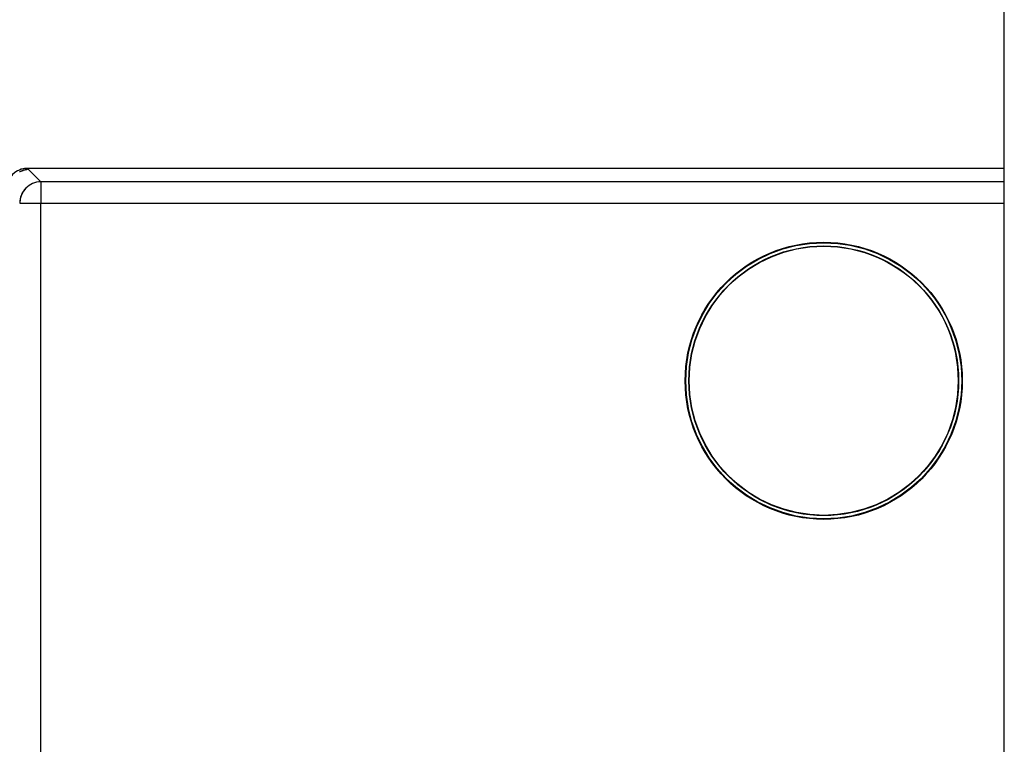
# Model space of a CAD drawing. Units: millimetres. Extents: x 0 to 4205, y 0 to 2970.
# Drawn here: x 2685 to 2732, y 2208 to 2242 of the extents above; entities that cross this region are included whole.
import ezdxf

# ---------------------------------------------------------------- set-up
doc = ezdxf.new("R2010")
doc.units = ezdxf.units.MM
doc.linetypes.add('PHANTOM', pattern=[63.50000000000001, 31.75, -6.349999999999999, 6.349999999999999, -6.349999999999999, 6.349999999999999, -6.349999999999999])
doc.layers.add('YKK_13', color=4, linetype='Continuous', lineweight=30)
doc.layers.add('YKK_A1', color=4, linetype='Continuous', lineweight=30)

msp = doc.modelspace()

# ---------------------------------------------------------------- linework, layer by layer
at = {"layer": 'YKK_13', "linetype": 'PHANTOM'}
for p, q in [((2686.136968712603, 2234.855067568425), (2685.505338712599, 2235.486702568422)), ((2731.510378712603, 2235.486702568422), (2685.505338712599, 2235.486702568422)), ((2686.136968712603, 2234.855067568425), (2686.136968712603, 2233.856437568416)), ((2731.510378712596, 2234.855067568425), (2686.136968712603, 2234.855067568425)), ((2685.138343712599, 2233.856437568416), (2686.136968712603, 2233.856437568416)), ((2686.136968712603, 1847.116957568419), (2686.136968712603, 2233.856437568416)), ((2686.136968712603, 2233.856437568416), (2731.510378712596, 2233.856437568416))]:
    msp.add_line(p, q, dxfattribs=at)
at = {"layer": 'YKK_13'}
for p, q in [((2686.136968712603, 2234.855067568425), (2685.505338712599, 2235.486702568422)), ((2731.510378712603, 2235.486702568422), (2685.505338712599, 2235.486702568422)), ((2686.136968712603, 2234.855067568425), (2686.136968712603, 2233.856437568416)), ((2731.510378712596, 2234.855067568425), (2686.136968712603, 2234.855067568425)), ((2685.138343712599, 2233.856437568416), (2686.136968712603, 2233.856437568416)), ((2686.136968712603, 1847.116957568419), (2686.136968712603, 2233.856437568416)), ((2686.136968712603, 2233.856437568416), (2731.510378712596, 2233.856437568416))]:
    msp.add_line(p, q, dxfattribs=at)
at = {"layer": 'YKK_13', "linetype": 'PHANTOM'}
for radius in [6.526184999999999, 6.5, 6.349999999999999, 6.336909999999999]:
    msp.add_circle((2723.006708712594, 2225.486702568422), radius, dxfattribs=at)
at = {"layer": 'YKK_13'}
for radius in [6.526184999999999, 6.5, 6.349999999999999, 6.336909999999999]:
    msp.add_circle((2723.006708712594, 2225.486702568422), radius, dxfattribs=at)
at = {"layer": 'YKK_13', "linetype": 'PHANTOM'}
for centre, radius, start, end in [((2685.504863712598, 2234.488547568421), 0.9981549999999999, 89.97266200005706, 180.0272469998765), ((2686.1401837126, 2233.853222568426), 1.001845, 90.18397499992605, 179.8163619999556)]:
    msp.add_arc(centre, radius, start, end, dxfattribs=at)
at = {"layer": 'YKK_13'}
for centre, radius, start, end in [((2685.504863712598, 2234.488547568421), 0.9981549999999999, 89.97266200005706, 180.0272469998765), ((2686.1401837126, 2233.853222568426), 1.001845, 90.18397499992605, 179.8163619999556)]:
    msp.add_arc(centre, radius, start, end, dxfattribs=at)
for points, start_tangent, end_tangent in [([(2685.314708069844, 2235.394503004173), (2685.278703884167, 2235.379589444754), (2685.242699698494, 2235.364675885328), (2685.206695512814, 2235.349762325903), (2685.170691327138, 2235.334848766477), (2685.134687141461, 2235.319935207045)], (-0.9238782858273278, -0.3826864421125455), (-0.923878285827328, -0.3826864421125451)), ([(2685.40952415852, 2235.418305135361), (2685.390560940785, 2235.413544709125), (2685.37159772305, 2235.408784282888), (2685.352634505314, 2235.404023856646), (2685.333671287579, 2235.39926343041), (2685.314708069844, 2235.394503004173)], (-0.9699059014211447, -0.2434800656900618), (-0.9699059014204552, -0.2434800656928081)), ([(2685.506664828343, 2235.432831381005), (2685.487236694378, 2235.429926131875), (2685.467808560414, 2235.427020882751), (2685.448380426449, 2235.424115633615), (2685.428952292488, 2235.421210384485), (2685.40952415852, 2235.418305135361)], (-0.9890032456780288, -0.1478938133875946), (-0.9890032456777759, -0.1478938133892877))]:
    msp.add_spline(points, degree=3, dxfattribs=dict(at, start_tangent=start_tangent, end_tangent=end_tangent))
at = {"layer": 'YKK_A1'}
msp.add_line((2731.510378712599, 945.4867025684163), (2731.510378712599, 2539.986702567081), dxfattribs=at)

doc.saveas('drawing.dxf')
